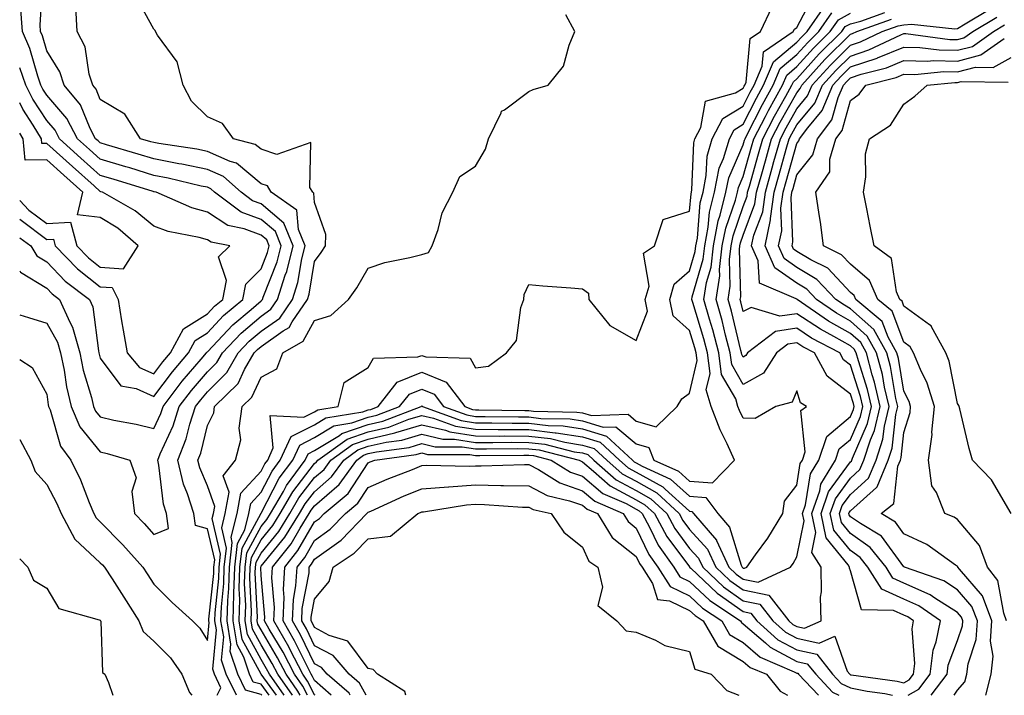
# Model space of a CAD drawing. Units: inches. Extents: x 936803 to 939443, y 7210778 to 7213418.
# Drawn here: x 936803 to 936987, y 7210778 to 7210904 of the extents above; entities that cross this region are included whole.
import ezdxf

# ---------------------------------------------------------------- set-up
doc = ezdxf.new("R2010")
doc.units = ezdxf.units.IN
doc.header["$MEASUREMENT"] = 0
doc.layers.add('Contour_93687210', color=7, linetype='Continuous', true_color=0xd70c93)

msp = doc.modelspace()

# ---------------------------------------------------------------- linework, layer by layer
at = {"layer": 'Contour_93687210'}
for points in [[(936828.05, 7210808.01, 3238), (936830.79, 7210809.17, 3238), (936830.41, 7210811.92, 3238), (936829.83, 7210813.7, 3238), (936828.99, 7210820.98, 3238), (936828.77, 7210821.92, 3238), (936829.24, 7210823.11, 3238), (936831.64, 7210828.33, 3238), (936832.79, 7210831.92, 3238), (936835.06, 7210834.91, 3238), (936838.05, 7210838.4, 3238), (936839.82, 7210840.14, 3238), (936840.85, 7210841.92, 3238), (936844.33, 7210845.63, 3238), (936848.05, 7210848.81, 3238), (936849.87, 7210850.1, 3238), (936851.13, 7210851.92, 3238), (936852.55, 7210856.41, 3238), (936852.84, 7210857.13, 3238), (936854.03, 7210861.92, 3238), (936852.29, 7210866.16, 3238), (936848.05, 7210869.73, 3238), (936846.45, 7210870.32, 3238), (936844.32, 7210871.92, 3238), (936841.01, 7210874.89, 3238), (936838.05, 7210876.18, 3238), (936833.29, 7210877.17, 3238), (936832.72, 7210877.25, 3238), (936828.05, 7210878.13, 3238), (936825.13, 7210879.01, 3238), (936819.2, 7210880.77, 3238), (936818.05, 7210881.12, 3238), (936817.62, 7210881.49, 3238), (936817.15, 7210881.92, 3238), (936816.18, 7210883.8, 3238), (936814.36, 7210888.23, 3238), (936811.3, 7210891.92, 3238), (936810.52, 7210894.38, 3238), (936808.05, 7210898.33, 3238), (936807.24, 7210901.12, 3238), (936806.9, 7210901.92, 3238), (936806.8, 7210903.17, 3238), (936807.29, 7210911.16, 3238)], [(936839.83, 7210778, 3236), (936840.57, 7210779.4, 3236), (936839.33, 7210781.92, 3236), (936839.02, 7210782.9, 3236), (936839.73, 7210790.24, 3236), (936839.45, 7210791.92, 3236), (936839.49, 7210793.37, 3236), (936840.16, 7210799.81, 3236), (936840.22, 7210801.92, 3236), (936840.5, 7210804.36, 3236), (936838.94, 7210811.02, 3236), (936839.17, 7210811.92, 3236), (936839.41, 7210813.27, 3236), (936838.05, 7210817.1, 3236), (936836.61, 7210820.47, 3236), (936836.27, 7210821.92, 3236), (936836.78, 7210823.19, 3236), (936838.05, 7210828.38, 3236), (936839.23, 7210830.75, 3236), (936839.39, 7210831.92, 3236), (936843.75, 7210836.22, 3236), (936844.97, 7210838.83, 3236), (936846.76, 7210841.92, 3236), (936847.38, 7210842.58, 3236), (936848.05, 7210843.15, 3236), (936852.19, 7210846.06, 3236), (936853.29, 7210846.69, 3236), (936853.87, 7210847.74, 3236), (936856.75, 7210851.92, 3236), (936857.06, 7210852.92, 3236), (936858.05, 7210858.97, 3236), (936859.29, 7210860.69, 3236), (936860.05, 7210861.92, 3236), (936860.17, 7210864.05, 3236), (936858.05, 7210870.03, 3236), (936857.9, 7210871.78, 3236), (936857.7, 7210871.92, 3236), (936857.18, 7210872.8, 3236), (936857.37, 7210881.24, 3236), (936850.99, 7210878.99, 3236), (936848.05, 7210879.95, 3236), (936846.98, 7210880.85, 3236), (936842.92, 7210881.92, 3236), (936840.88, 7210884.75, 3236), (936838.05, 7210885.98, 3236), (936835.05, 7210888.91, 3236), (936833.49, 7210891.92, 3236), (936832.4, 7210896.26, 3236), (936828.71, 7210901.26, 3236), (936828.33, 7210901.92, 3236), (936828.28, 7210902.15, 3236), (936828.05, 7210902.37, 3236), (936824.66, 7210908.52, 3236)], [(936849.55, 7210778, 3233), (936848.05, 7210780.05, 3233), (936846.59, 7210780.46, 3233), (936845.87, 7210781.92, 3233), (936844.83, 7210785.14, 3233), (936843.58, 7210787.45, 3233), (936842.84, 7210791.92, 3233), (936842.99, 7210796.86, 3233), (936843, 7210796.98, 3233), (936843.13, 7210801.92, 3233), (936843.63, 7210806.33, 3233), (936845.03, 7210808.89, 3233), (936845.8, 7210811.92, 3233), (936846.14, 7210813.83, 3233), (936848.05, 7210815.92, 3233), (936850.1, 7210819.87, 3233), (936851.62, 7210821.92, 3233), (936853.66, 7210826.31, 3233), (936858.05, 7210828.52, 3233), (936860.15, 7210829.81, 3233), (936867.07, 7210830.94, 3233), (936868.05, 7210831.28, 3233), (936868.57, 7210831.39, 3233), (936869.92, 7210831.92, 3233), (936873.48, 7210836.49, 3233), (936878.05, 7210838.33, 3233), (936882.6, 7210836.47, 3233), (936886.07, 7210831.92, 3233), (936887.52, 7210831.39, 3233), (936888.05, 7210831.31, 3233), (936888.67, 7210831.31, 3233), (936897.28, 7210831.16, 3233), (936898.05, 7210831.16, 3233), (936898.93, 7210831.04, 3233), (936907.02, 7210830.88, 3233), (936908.05, 7210830.73, 3233), (936909.75, 7210830.22, 3233), (936916.58, 7210830.46, 3233), (936918.05, 7210829.19, 3233), (936921.81, 7210828.15, 3233), (936925.71, 7210831.92, 3233), (936926.59, 7210833.37, 3233), (936928.05, 7210834.44, 3233), (936929.46, 7210840.51, 3233), (936929.28, 7210841.92, 3233), (936929.03, 7210842.9, 3233), (936928.05, 7210846.08, 3233), (936924.96, 7210848.83, 3233), (936924.32, 7210851.92, 3233), (936925.18, 7210854.79, 3233), (936928.05, 7210857.27, 3233), (936929.09, 7210860.88, 3233), (936929.21, 7210861.92, 3233), (936929.49, 7210863.37, 3233), (936930.04, 7210869.93, 3233), (936930.54, 7210871.92, 3233), (936931.16, 7210875.03, 3233), (936931.29, 7210878.68, 3233), (936932.25, 7210881.92, 3233), (936934.26, 7210885.71, 3233), (936938.05, 7210887.97, 3233), (936939.37, 7210890.59, 3233), (936940.11, 7210891.92, 3233), (936941.59, 7210895.46, 3233), (936941.85, 7210898.13, 3233), (936947.38, 7210901.92, 3233), (936947.59, 7210902.37, 3233), (936948.05, 7210902.66, 3233), (936951.21, 7210908.76, 3233)], [(936828.05, 7210827.8, 3239), (936829.35, 7210830.61, 3239), (936829.76, 7210831.92, 3239), (936833.35, 7210836.63, 3239), (936836.89, 7210840.77, 3239), (936837.87, 7210841.92, 3239), (936837.93, 7210842.04, 3239), (936838.05, 7210842.12, 3239), (936842.78, 7210847.19, 3239), (936846.19, 7210850.06, 3239), (936848.05, 7210851.65, 3239), (936848.21, 7210851.76, 3239), (936848.32, 7210851.92, 3239), (936848.44, 7210852.31, 3239), (936851.05, 7210858.91, 3239), (936851.8, 7210861.92, 3239), (936850.72, 7210864.58, 3239), (936848.05, 7210866.82, 3239), (936844.33, 7210868.21, 3239), (936839.39, 7210871.92, 3239), (936838.68, 7210872.55, 3239), (936838.05, 7210872.84, 3239), (936836.9, 7210873.07, 3239), (936830.71, 7210874.58, 3239), (936828.05, 7210875.06, 3239), (936823.53, 7210876.45, 3239), (936822.8, 7210876.67, 3239), (936818.05, 7210878.09, 3239), (936816.02, 7210879.89, 3239), (936813.8, 7210881.92, 3239), (936811.83, 7210885.71, 3239), (936808.05, 7210890.06, 3239), (936807.32, 7210891.18, 3239), (936806.95, 7210891.92, 3239), (936806.36, 7210893.62, 3239), (936804.87, 7210898.74, 3239), (936803.53, 7210901.92, 3239), (936803.15, 7210906.82, 3239)], [(936838.05, 7210788.25, 3237), (936838.37, 7210791.59, 3237), (936838.32, 7210791.92, 3237), (936838.33, 7210792.19, 3237), (936839.22, 7210800.75, 3237), (936839.25, 7210801.92, 3237), (936839.4, 7210803.27, 3237), (936838.05, 7210809.07, 3237), (936835.84, 7210809.71, 3237), (936835.53, 7210811.92, 3237), (936834.34, 7210815.63, 3237), (936833.57, 7210817.45, 3237), (936832.52, 7210821.92, 3237), (936834.09, 7210825.88, 3237), (936834.76, 7210828.64, 3237), (936835.81, 7210831.92, 3237), (936836.78, 7210833.19, 3237), (936838.05, 7210834.67, 3237), (936841.69, 7210838.29, 3237), (936843.8, 7210841.92, 3237), (936845.86, 7210844.11, 3237), (936848.05, 7210845.98, 3237), (936851.54, 7210848.42, 3237), (936853.93, 7210851.92, 3237), (936854.92, 7210855.05, 3237), (936855.66, 7210859.52, 3237), (936856.26, 7210861.92, 3237), (936855.01, 7210864.97, 3237), (936854.71, 7210868.58, 3237), (936849.95, 7210871.92, 3237), (936849.24, 7210873.11, 3237), (936848.05, 7210873.5, 3237), (936843.49, 7210877.35, 3237), (936842.3, 7210877.66, 3237), (936838.05, 7210879.54, 3237), (936836.08, 7210879.95, 3237), (936828.96, 7210881, 3237), (936828.05, 7210881.18, 3237), (936827.48, 7210881.35, 3237), (936825.55, 7210881.92, 3237), (936822.63, 7210886.49, 3237), (936818.05, 7210889.26, 3237), (936817.28, 7210891.14, 3237), (936816.64, 7210891.92, 3237), (936815.98, 7210893.99, 3237), (936815.19, 7210899.07, 3237), (936813.74, 7210901.92, 3237), (936813.46, 7210906.51, 3237)], [(936848.17, 7210778, 3234), (936848.05, 7210778.17, 3234), (936845.13, 7210778.99, 3234), (936843.69, 7210781.92, 3234), (936842.31, 7210786.18, 3234), (936842.44, 7210787.53, 3234), (936841.71, 7210791.92, 3234), (936841.82, 7210795.69, 3234), (936842.05, 7210797.92, 3234), (936842.16, 7210801.92, 3234), (936842.68, 7210806.55, 3234), (936842.46, 7210807.51, 3234), (936843.59, 7210811.92, 3234), (936844.25, 7210815.73, 3234), (936848.05, 7210819.85, 3234), (936848.76, 7210821.22, 3234), (936849.29, 7210821.92, 3234), (936850.34, 7210824.21, 3234), (936849.75, 7210830.22, 3234), (936856.06, 7210829.93, 3234), (936858.05, 7210830.92, 3234), (936858.67, 7210831.31, 3234), (936862.42, 7210831.92, 3234), (936863.58, 7210836.39, 3234), (936868.05, 7210839.19, 3234), (936869.05, 7210840.92, 3234), (936877.3, 7210841.18, 3234), (936878.05, 7210841.47, 3234), (936878.8, 7210841.18, 3234), (936887.08, 7210840.96, 3234), (936888.05, 7210839.15, 3234), (936890.51, 7210839.46, 3234), (936893.87, 7210841.92, 3234), (936895.7, 7210844.26, 3234), (936896.51, 7210850.38, 3234), (936897.07, 7210851.92, 3234), (936897.18, 7210852.8, 3234), (936898.05, 7210854.67, 3234), (936900.62, 7210854.48, 3234), (936905.9, 7210854.07, 3234), (936908.05, 7210853.91, 3234), (936909.18, 7210853.05, 3234), (936909.21, 7210851.92, 3234), (936913.17, 7210847.04, 3234), (936918.05, 7210844.26, 3234), (936920.21, 7210849.75, 3234), (936919.77, 7210851.92, 3234), (936920.49, 7210854.36, 3234), (936919.45, 7210860.53, 3234), (936921.49, 7210861.92, 3234), (936923.13, 7210866.84, 3234), (936928.05, 7210868.37, 3234), (936928.33, 7210871.65, 3234), (936928.4, 7210871.92, 3234), (936928.48, 7210872.35, 3234), (936928.81, 7210881.16, 3234), (936929.03, 7210881.92, 3234), (936930.13, 7210884.01, 3234), (936931.01, 7210888.95, 3234), (936936.61, 7210890.47, 3234), (936938.05, 7210891.33, 3234), (936938.25, 7210891.72, 3234), (936938.35, 7210891.92, 3234), (936938.57, 7210892.45, 3234), (936939.36, 7210900.61, 3234), (936941.28, 7210901.92, 3234), (936943.43, 7210906.55, 3234)], [(936850.93, 7210778, 3232), (936848.05, 7210781.92, 3232), (936844.55, 7210788.42, 3232), (936843.96, 7210791.92, 3232), (936844.09, 7210795.88, 3232), (936843.99, 7210797.86, 3232), (936844.1, 7210801.92, 3232), (936844.5, 7210805.47, 3232), (936848, 7210811.88, 3232), (936848.02, 7210811.92, 3232), (936848.02, 7210811.96, 3232), (936848.05, 7210811.98, 3232), (936851.44, 7210818.52, 3232), (936853.97, 7210821.92, 3232), (936855.26, 7210824.71, 3232), (936858.05, 7210826.12, 3232), (936861.65, 7210828.33, 3232), (936865, 7210828.87, 3232), (936868.05, 7210829.93, 3232), (936869.68, 7210830.3, 3232), (936873.92, 7210831.92, 3232), (936875.73, 7210834.24, 3232), (936878.05, 7210835.18, 3232), (936880.36, 7210834.22, 3232), (936882.13, 7210831.92, 3232), (936886.47, 7210830.34, 3232), (936888.05, 7210830.08, 3232), (936889.89, 7210830.08, 3232), (936896.1, 7210829.97, 3232), (936898.05, 7210829.97, 3232), (936900.28, 7210829.69, 3232), (936905.72, 7210829.6, 3232), (936908.05, 7210829.22, 3232), (936911.9, 7210828.07, 3232), (936914.29, 7210828.15, 3232), (936918.05, 7210824.93, 3232), (936920.41, 7210824.28, 3232), (936921.38, 7210821.92, 3232), (936925.97, 7210819.85, 3232), (936928.05, 7210817.96, 3232), (936932.31, 7210817.66, 3232), (936936.39, 7210821.92, 3232), (936935.03, 7210824.95, 3232), (936933.72, 7210827.58, 3232), (936932.06, 7210831.92, 3232), (936931.16, 7210835.03, 3232), (936931.87, 7210838.11, 3232), (936931.39, 7210841.92, 3232), (936930.7, 7210844.58, 3232), (936928.63, 7210851.35, 3232), (936928.46, 7210851.92, 3232), (936928.54, 7210852.41, 3232), (936930.57, 7210859.4, 3232), (936930.86, 7210861.92, 3232), (936931.52, 7210865.4, 3232), (936931.76, 7210868.21, 3232), (936932.68, 7210871.92, 3232), (936933.57, 7210876.39, 3232), (936934.38, 7210878.25, 3232), (936935.47, 7210881.92, 3232), (936936.37, 7210883.6, 3232), (936938.05, 7210884.62, 3232), (936940.51, 7210889.46, 3232), (936941.86, 7210891.92, 3232), (936943.69, 7210896.28, 3232), (936948.05, 7210899.91, 3232), (936949.01, 7210900.96, 3232), (936949.97, 7210901.92, 3232), (936953.31, 7210906.67, 3232)], [(936843.44, 7210778, 3235), (936841.51, 7210781.92, 3235), (936840.67, 7210784.54, 3235), (936841.09, 7210788.89, 3235), (936840.57, 7210791.92, 3235), (936840.66, 7210794.52, 3235), (936841.11, 7210798.85, 3235), (936841.19, 7210801.92, 3235), (936841.59, 7210805.46, 3235), (936840.7, 7210809.26, 3235), (936841.38, 7210811.92, 3235), (936842.08, 7210815.94, 3235), (936841, 7210818.97, 3235), (936843.31, 7210821.92, 3235), (936844.3, 7210825.67, 3235), (936843.99, 7210827.86, 3235), (936844.54, 7210831.92, 3235), (936846.31, 7210833.66, 3235), (936848.05, 7210837.39, 3235), (936851.02, 7210838.95, 3235), (936852.09, 7210841.92, 3235), (936855.89, 7210844.09, 3235), (936858.05, 7210847.99, 3235), (936861.07, 7210848.89, 3235), (936864.39, 7210851.92, 3235), (936865.91, 7210854.07, 3235), (936868.05, 7210857.72, 3235), (936871.17, 7210858.8, 3235), (936875.84, 7210859.71, 3235), (936878.05, 7210860.32, 3235), (936879.31, 7210860.65, 3235), (936879.98, 7210861.92, 3235), (936881.09, 7210864.95, 3235), (936881.87, 7210868.09, 3235), (936883.86, 7210871.92, 3235), (936885.13, 7210874.85, 3235), (936888.05, 7210876.82, 3235), (936889.97, 7210879.99, 3235), (936890.53, 7210881.92, 3235), (936892.87, 7210886.74, 3235), (936892.93, 7210887.04, 3235), (936893.46, 7210887.33, 3235), (936898.05, 7210890.75, 3235), (936898.87, 7210891.1, 3235), (936901.63, 7210891.92, 3235), (936904.53, 7210895.44, 3235), (936905.54, 7210899.4, 3235), (936906.62, 7210901.92, 3235), (936904.93, 7210905.05, 3235)], [(936852.36, 7210778, 3231), (936849.61, 7210781.92, 3231), (936849.08, 7210782.96, 3231), (936848.05, 7210784.67, 3231), (936845.52, 7210789.38, 3231), (936845.09, 7210791.92, 3231), (936845.18, 7210794.79, 3231), (936844.99, 7210798.85, 3231), (936845.07, 7210801.92, 3231), (936845.37, 7210804.6, 3231), (936848.05, 7210809.5, 3231), (936849.14, 7210810.83, 3231), (936849.82, 7210811.92, 3231), (936852.21, 7210816.08, 3231), (936852.78, 7210817.19, 3231), (936856.31, 7210821.92, 3231), (936856.86, 7210823.11, 3231), (936858.05, 7210823.72, 3231), (936862.67, 7210826.53, 3231), (936863.11, 7210826.86, 3231), (936868.05, 7210828.56, 3231), (936870.78, 7210829.19, 3231), (936877.91, 7210831.92, 3231), (936877.97, 7210832, 3231), (936878.05, 7210832.02, 3231), (936878.13, 7210832, 3231), (936878.18, 7210831.92, 3231), (936885.42, 7210829.28, 3231), (936888.05, 7210828.87, 3231), (936891.11, 7210828.85, 3231), (936894.92, 7210828.8, 3231), (936898.05, 7210828.78, 3231), (936901.62, 7210828.35, 3231), (936904.42, 7210828.29, 3231), (936908.05, 7210827.74, 3231), (936912.52, 7210826.39, 3231), (936917.35, 7210821.92, 3231), (936917.72, 7210821.59, 3231), (936918.05, 7210821.41, 3231), (936919.2, 7210820.77, 3231), (936924.5, 7210818.37, 3231), (936928.05, 7210815.16, 3231), (936931.08, 7210814.95, 3231), (936933.32, 7210811.92, 3231), (936935.51, 7210809.38, 3231), (936937.66, 7210802.31, 3231), (936937.84, 7210801.92, 3231), (936937.95, 7210801.82, 3231), (936938.05, 7210801.74, 3231), (936938.27, 7210801.71, 3231), (936938.74, 7210801.92, 3231), (936940.36, 7210804.22, 3231), (936942.62, 7210807.35, 3231), (936945.41, 7210811.92, 3231), (936945.73, 7210814.24, 3231), (936948.05, 7210817.21, 3231), (936948.68, 7210821.3, 3231), (936949.08, 7210821.92, 3231), (936949.58, 7210823.44, 3231), (936948.77, 7210831.2, 3231), (936949.86, 7210831.92, 3231), (936948.74, 7210832.6, 3231), (936948.05, 7210834.87, 3231), (936947.21, 7210832.76, 3231), (936944.15, 7210831.92, 3231), (936940.29, 7210829.67, 3231), (936938.05, 7210829.75, 3231), (936937.33, 7210831.2, 3231), (936937.06, 7210831.92, 3231), (936936.65, 7210833.33, 3231), (936934.01, 7210837.88, 3231), (936933.51, 7210841.92, 3231), (936932.37, 7210846.24, 3231), (936931.77, 7210848.21, 3231), (936930.72, 7210851.92, 3231), (936931.22, 7210855.08, 3231), (936932.04, 7210857.94, 3231), (936932.5, 7210861.92, 3231), (936933.39, 7210866.59, 3231), (936933.76, 7210867.62, 3231), (936934.83, 7210871.92, 3231), (936935.36, 7210874.62, 3231), (936938.05, 7210880.75, 3231), (936938.31, 7210881.67, 3231), (936938.38, 7210881.92, 3231), (936938.74, 7210882.6, 3231), (936941.63, 7210888.33, 3231), (936943.62, 7210891.92, 3231), (936944.92, 7210895.05, 3231), (936948.05, 7210897.64, 3231), (936950.08, 7210899.89, 3231), (936952.13, 7210901.92, 3231), (936954.58, 7210905.4, 3231)], [(936853.92, 7210778, 3230), (936851.16, 7210781.92, 3230), (936850.11, 7210783.97, 3230), (936848.05, 7210787.45, 3230), (936846.48, 7210790.36, 3230), (936846.22, 7210791.92, 3230), (936846.28, 7210793.7, 3230), (936845.98, 7210799.85, 3230), (936846.04, 7210801.92, 3230), (936846.24, 7210803.72, 3230), (936848.05, 7210807.04, 3230), (936850.25, 7210809.71, 3230), (936851.62, 7210811.92, 3230), (936853.97, 7210816, 3230), (936858.05, 7210821.26, 3230), (936858.41, 7210821.57, 3230), (936858.67, 7210821.92, 3230), (936864.12, 7210825.85, 3230), (936868.05, 7210827.21, 3230), (936871.88, 7210828.09, 3230), (936875.66, 7210829.54, 3230), (936878.05, 7210830.24, 3230), (936880.23, 7210829.73, 3230), (936884.36, 7210828.23, 3230), (936888.05, 7210827.66, 3230), (936892.33, 7210827.64, 3230), (936893.74, 7210827.6, 3230), (936898.05, 7210827.6, 3230), (936902.97, 7210827, 3230), (936903.12, 7210827, 3230), (936908.05, 7210826.24, 3230), (936911.37, 7210825.24, 3230), (936914.95, 7210821.92, 3230), (936916.6, 7210820.47, 3230), (936918.05, 7210819.67, 3230), (936923.04, 7210816.9, 3230), (936923.48, 7210816.49, 3230), (936928.05, 7210812.35, 3230), (936928.46, 7210812.33, 3230), (936928.76, 7210811.92, 3230), (936933.06, 7210806.94, 3230), (936933.08, 7210806.88, 3230), (936935.39, 7210801.92, 3230), (936936.76, 7210800.63, 3230), (936938.05, 7210799.71, 3230), (936940.85, 7210799.11, 3230), (936946.85, 7210801.92, 3230), (936947.35, 7210802.62, 3230), (936948.05, 7210803.83, 3230), (936949.41, 7210810.55, 3230), (936949.13, 7210811.92, 3230), (936949.7, 7210813.56, 3230), (936950.6, 7210819.36, 3230), (936952.18, 7210821.92, 3230), (936953.63, 7210826.33, 3230), (936958.05, 7210830.08, 3230), (936958.61, 7210831.35, 3230), (936958.74, 7210831.92, 3230), (936958.61, 7210832.49, 3230), (936958.05, 7210834.22, 3230), (936953.69, 7210837.56, 3230), (936951.35, 7210841.92, 3230), (936949.19, 7210843.05, 3230), (936948.05, 7210843.81, 3230), (936946.4, 7210843.56, 3230), (936944.27, 7210841.92, 3230), (936941.83, 7210838.13, 3230), (936938.05, 7210836.02, 3230), (936935.89, 7210839.75, 3230), (936935.62, 7210841.92, 3230), (936934.75, 7210845.22, 3230), (936934.09, 7210847.96, 3230), (936932.98, 7210851.92, 3230), (936933.67, 7210856.3, 3230), (936933.64, 7210857.51, 3230), (936934.14, 7210861.92, 3230), (936934.77, 7210865.2, 3230), (936936.61, 7210870.47, 3230), (936936.97, 7210871.92, 3230), (936937.15, 7210872.82, 3230), (936938.05, 7210874.87, 3230), (936939.6, 7210880.38, 3230), (936940.03, 7210881.92, 3230), (936942.18, 7210886.06, 3230), (936942.77, 7210887.21, 3230), (936945.37, 7210891.92, 3230), (936946.16, 7210893.81, 3230), (936948.05, 7210895.38, 3230), (936951.16, 7210898.81, 3230), (936954.28, 7210901.92, 3230), (936955.84, 7210904.13, 3230), (936958.05, 7210905.36, 3230)], [(936855.33, 7210778, 3229), (936854.92, 7210778.8, 3229), (936852.72, 7210781.92, 3229), (936851.14, 7210785.01, 3229), (936848.05, 7210790.2, 3229), (936847.45, 7210791.31, 3229), (936847.35, 7210791.92, 3229), (936847.37, 7210792.6, 3229), (936846.98, 7210800.85, 3229), (936847.01, 7210801.92, 3229), (936847.12, 7210802.86, 3229), (936848.05, 7210804.56, 3229), (936851.36, 7210808.6, 3229), (936853.43, 7210811.92, 3229), (936855.12, 7210814.85, 3229), (936858.05, 7210818.64, 3229), (936859.81, 7210820.16, 3229), (936861.08, 7210821.92, 3229), (936865.13, 7210824.83, 3229), (936868.05, 7210825.85, 3229), (936872.99, 7210826.98, 3229), (936873.18, 7210827.06, 3229), (936878.05, 7210828.48, 3229), (936882.49, 7210827.49, 3229), (936883.31, 7210827.17, 3229), (936888.05, 7210826.43, 3229), (936892.55, 7210826.41, 3229), (936893.54, 7210826.43, 3229), (936898.05, 7210826.41, 3229), (936902.05, 7210825.92, 3229), (936904.72, 7210825.26, 3229), (936908.05, 7210824.73, 3229), (936910.22, 7210824.09, 3229), (936912.56, 7210821.92, 3229), (936915.48, 7210819.34, 3229), (936918.05, 7210817.96, 3229), (936921.93, 7210815.79, 3229), (936926.11, 7210811.92, 3229), (936926.79, 7210810.65, 3229), (936928.05, 7210808.95, 3229), (936931.39, 7210805.26, 3229), (936932.94, 7210801.92, 3229), (936935.57, 7210799.44, 3229), (936938.05, 7210797.68, 3229), (936942.8, 7210796.67, 3229), (936946.54, 7210791.92, 3229), (936947.33, 7210791.2, 3229), (936948.05, 7210790.83, 3229), (936949.46, 7210790.51, 3229), (936952.62, 7210791.92, 3229), (936952.45, 7210796.33, 3229), (936952.68, 7210797.29, 3229), (936952.58, 7210801.92, 3229), (936950.83, 7210804.69, 3229), (936951.58, 7210808.4, 3229), (936950.85, 7210811.92, 3229), (936952.32, 7210816.2, 3229), (936952.52, 7210817.45, 3229), (936955.29, 7210821.92, 3229), (936955.97, 7210824.01, 3229), (936958.05, 7210825.77, 3229), (936959.92, 7210830.05, 3229), (936960.37, 7210831.92, 3229), (936959.93, 7210833.81, 3229), (936958.05, 7210839.65, 3229), (936956.77, 7210840.63, 3229), (936956.08, 7210841.92, 3229), (936950.82, 7210844.69, 3229), (936948.05, 7210846.53, 3229), (936944.05, 7210845.92, 3229), (936938.86, 7210841.92, 3229), (936938.54, 7210841.43, 3229), (936938.05, 7210841.16, 3229), (936937.77, 7210841.65, 3229), (936937.74, 7210841.92, 3229), (936937.63, 7210842.35, 3229), (936935.85, 7210849.73, 3229), (936935.23, 7210851.92, 3229), (936935.62, 7210854.36, 3229), (936935.5, 7210859.36, 3229), (936935.79, 7210861.92, 3229), (936936.15, 7210863.81, 3229), (936938.05, 7210869.26, 3229), (936938.77, 7210871.2, 3229), (936938.87, 7210871.92, 3229), (936939.19, 7210873.07, 3229), (936940.89, 7210879.09, 3229), (936941.68, 7210881.92, 3229), (936943.87, 7210886.1, 3229), (936945.98, 7210889.85, 3229), (936947.13, 7210891.92, 3229), (936947.4, 7210892.56, 3229), (936948.05, 7210893.11, 3229), (936952.23, 7210897.74, 3229), (936956.44, 7210901.92, 3229), (936957.1, 7210902.86, 3229), (936958.05, 7210903.38, 3229), (936960.02, 7210903.89, 3229), (936964.49, 7210905.47, 3229)], [(936968.86, 7210778, 3227), (936970.83, 7210779.15, 3227), (936972.96, 7210781.92, 3227), (936973.51, 7210786.45, 3227), (936974.08, 7210787.96, 3227), (936974.84, 7210791.92, 3227), (936970.85, 7210794.71, 3227), (936968.05, 7210795.96, 3227), (936963.94, 7210797.82, 3227), (936961.33, 7210801.92, 3227), (936959.87, 7210803.74, 3227), (936958.05, 7210805.01, 3227), (936954.94, 7210808.81, 3227), (936954.3, 7210811.92, 3227), (936955.26, 7210814.71, 3227), (936958.05, 7210818.54, 3227), (936959.84, 7210820.14, 3227), (936960.57, 7210821.92, 3227), (936961.8, 7210825.67, 3227), (936962.56, 7210827.41, 3227), (936963.63, 7210831.92, 3227), (936962.58, 7210836.45, 3227), (936962.14, 7210837.84, 3227), (936961.05, 7210841.92, 3227), (936959.98, 7210843.85, 3227), (936958.05, 7210845.57, 3227), (936953.99, 7210847.86, 3227), (936948.09, 7210851.92, 3227), (936948.05, 7210851.96, 3227), (936947.93, 7210852.04, 3227), (936941.08, 7210854.95, 3227), (936940.85, 7210859.13, 3227), (936939.62, 7210861.92, 3227), (936940.04, 7210863.91, 3227), (936941.68, 7210868.29, 3227), (936942.18, 7210871.92, 3227), (936943.46, 7210876.51, 3227), (936943.79, 7210877.66, 3227), (936944.99, 7210881.92, 3227), (936946.04, 7210883.93, 3227), (936948.05, 7210887.49, 3227), (936950.05, 7210889.93, 3227), (936950.91, 7210891.92, 3227), (936954.31, 7210895.67, 3227), (936958.05, 7210899.38, 3227), (936959.96, 7210900.01, 3227), (936963.98, 7210901.92, 3227), (936966.98, 7210902.99, 3227), (936968.05, 7210903.19, 3227), (936969.45, 7210903.33, 3227), (936977.54, 7210902.43, 3227), (936978.05, 7210902.51, 3227), (936979.48, 7210903.35, 3227), (936983.94, 7210906.02, 3227)], [(936856.71, 7210778, 3228), (936855.83, 7210779.71, 3228), (936854.28, 7210781.92, 3228), (936852.17, 7210786.04, 3228), (936849.59, 7210790.38, 3228), (936848.71, 7210791.92, 3228), (936848.74, 7210792.6, 3228), (936848.05, 7210800.34, 3228), (936847.98, 7210801.84, 3228), (936847.98, 7210801.92, 3228), (936847.99, 7210801.98, 3228), (936848.05, 7210802.1, 3228), (936852.47, 7210807.51, 3228), (936855.23, 7210811.92, 3228), (936856.26, 7210813.72, 3228), (936858.05, 7210816, 3228), (936861.21, 7210818.76, 3228), (936863.49, 7210821.92, 3228), (936866.14, 7210823.83, 3228), (936868.05, 7210824.5, 3228), (936871.38, 7210825.26, 3228), (936874.33, 7210825.65, 3228), (936878.05, 7210826.74, 3228), (936881.98, 7210825.85, 3228), (936884.13, 7210825.83, 3228), (936888.05, 7210825.22, 3228), (936891.34, 7210825.2, 3228), (936894.73, 7210825.24, 3228), (936898.05, 7210825.22, 3228), (936900.99, 7210824.87, 3228), (936906.49, 7210823.48, 3228), (936908.05, 7210823.25, 3228), (936909.07, 7210822.94, 3228), (936910.16, 7210821.92, 3228), (936914.36, 7210818.23, 3228), (936918.05, 7210816.24, 3228), (936920.81, 7210814.69, 3228), (936923.8, 7210811.92, 3228), (936925.3, 7210809.17, 3228), (936928.05, 7210805.42, 3228), (936929.71, 7210803.58, 3228), (936930.49, 7210801.92, 3228), (936934.38, 7210798.25, 3228), (936938.05, 7210795.67, 3228), (936941.13, 7210795.01, 3228), (936943.55, 7210791.92, 3228), (936945.92, 7210789.79, 3228), (936948.05, 7210788.66, 3228), (936952.24, 7210787.72, 3228), (936955.16, 7210789.03, 3228), (936957.45, 7210782.53, 3228), (936957.92, 7210781.92, 3228), (936957.99, 7210781.86, 3228), (936958.05, 7210781.82, 3228), (936958.17, 7210781.8, 3228), (936966.77, 7210780.63, 3228), (936968.05, 7210780.34, 3228), (936969.05, 7210780.92, 3228), (936969.81, 7210781.92, 3228), (936970.06, 7210783.93, 3228), (936969.55, 7210790.42, 3228), (936969.84, 7210791.92, 3228), (936968.79, 7210792.66, 3228), (936968.05, 7210792.99, 3228), (936966.12, 7210793.85, 3228), (936960.11, 7210793.97, 3228), (936958.05, 7210801.24, 3228), (936957.9, 7210801.76, 3228), (936957.9, 7210801.92, 3228), (936957.63, 7210802.33, 3228), (936953.5, 7210807.37, 3228), (936952.58, 7210811.92, 3228), (936953.98, 7210816, 3228), (936958.05, 7210821.59, 3228), (936958.23, 7210821.74, 3228), (936958.3, 7210821.92, 3228), (936958.42, 7210822.29, 3228), (936961.24, 7210828.72, 3228), (936962, 7210831.92, 3228), (936961.26, 7210835.12, 3228), (936959.56, 7210840.42, 3228), (936959.15, 7210841.92, 3228), (936958.76, 7210842.62, 3228), (936958.05, 7210843.27, 3228), (936954.97, 7210845.01, 3228), (936952.45, 7210846.33, 3228), (936948.05, 7210849.24, 3228), (936944.9, 7210848.78, 3228), (936939.55, 7210850.42, 3228), (936938.05, 7210849.67, 3228), (936937.62, 7210851.49, 3228), (936937.49, 7210851.92, 3228), (936937.57, 7210852.41, 3228), (936937.35, 7210861.22, 3228), (936937.43, 7210861.92, 3228), (936937.53, 7210862.45, 3228), (936938.05, 7210863.93, 3228), (936940.22, 7210869.75, 3228), (936940.53, 7210871.92, 3228), (936941.49, 7210875.36, 3228), (936942.18, 7210877.8, 3228), (936943.34, 7210881.92, 3228), (936944.95, 7210885.03, 3228), (936948.05, 7210890.49, 3228), (936948.69, 7210891.28, 3228), (936948.97, 7210891.92, 3228), (936953.29, 7210896.69, 3228), (936958.05, 7210901.41, 3228), (936958.44, 7210901.53, 3228), (936959.25, 7210901.92, 3228), (936965.73, 7210904.24, 3228)], [(936973.11, 7210778, 3226), (936976.12, 7210781.92, 3226), (936976.33, 7210783.64, 3226), (936978.05, 7210788.23, 3226), (936978.97, 7210791, 3226), (936979.03, 7210791.92, 3226), (936978.76, 7210792.62, 3226), (936978.05, 7210793.46, 3226), (936973.82, 7210796.16, 3226), (936972.91, 7210796.78, 3226), (936968.05, 7210798.95, 3226), (936966, 7210799.87, 3226), (936964.7, 7210801.92, 3226), (936961.74, 7210805.61, 3226), (936958.05, 7210808.19, 3226), (936956.37, 7210810.24, 3226), (936956.02, 7210811.92, 3226), (936956.54, 7210813.42, 3226), (936958.05, 7210815.49, 3226), (936961.45, 7210818.52, 3226), (936962.84, 7210821.92, 3226), (936964.12, 7210825.85, 3226), (936964.39, 7210828.27, 3226), (936965.26, 7210831.92, 3226), (936964.42, 7210835.55, 3226), (936964.02, 7210837.88, 3226), (936962.94, 7210841.92, 3226), (936961.2, 7210845.06, 3226), (936958.05, 7210847.88, 3226), (936955.46, 7210849.34, 3226), (936951.71, 7210851.92, 3226), (936949.92, 7210853.8, 3226), (936948.05, 7210854.93, 3226), (936943.94, 7210857.82, 3226), (936942.14, 7210861.92, 3226), (936943.16, 7210866.8, 3226), (936943.15, 7210867.02, 3226), (936943.83, 7210871.92, 3226), (936944.76, 7210875.22, 3226), (936946.09, 7210879.97, 3226), (936946.64, 7210881.92, 3226), (936947.12, 7210882.84, 3226), (936948.05, 7210884.48, 3226), (936951.4, 7210888.56, 3226), (936952.85, 7210891.92, 3226), (936955.33, 7210894.63, 3226), (936958.05, 7210897.35, 3226), (936961.49, 7210898.48, 3226), (936967.44, 7210901.31, 3226), (936968.05, 7210901.57, 3226), (936968.42, 7210901.55, 3226), (936976.58, 7210900.44, 3226), (936978.05, 7210900.42, 3226), (936979.24, 7210900.73, 3226), (936980.92, 7210901.92, 3226), (936985.37, 7210904.6, 3226)], [(936977.42, 7210778, 3225), (936978.05, 7210778.99, 3225), (936979.43, 7210780.53, 3225), (936979.8, 7210781.92, 3225), (936980.01, 7210783.87, 3225), (936981.52, 7210788.44, 3225), (936981.76, 7210791.92, 3225), (936980.72, 7210794.6, 3225), (936978.05, 7210797.72, 3225), (936975.49, 7210799.36, 3225), (936968.13, 7210801.92, 3225), (936968.08, 7210801.96, 3225), (936968.05, 7210801.96, 3225), (936963.83, 7210807.7, 3225), (936959.91, 7210810.06, 3225), (936958.05, 7210811.35, 3225), (936957.8, 7210811.67, 3225), (936957.75, 7210811.92, 3225), (936957.83, 7210812.15, 3225), (936958.05, 7210812.45, 3225), (936962.91, 7210816.78, 3225), (936963.06, 7210816.9, 3225), (936963.07, 7210816.94, 3225), (936965.11, 7210821.92, 3225), (936965.83, 7210824.13, 3225), (936966.52, 7210830.4, 3225), (936966.88, 7210831.92, 3225), (936966.54, 7210833.44, 3225), (936965.51, 7210839.38, 3225), (936964.83, 7210841.92, 3225), (936962.42, 7210846.3, 3225), (936958.05, 7210850.18, 3225), (936956.94, 7210850.81, 3225), (936955.33, 7210851.92, 3225), (936951.78, 7210855.65, 3225), (936948.05, 7210857.9, 3225), (936945.69, 7210859.56, 3225), (936944.65, 7210861.92, 3225), (936945.24, 7210864.73, 3225), (936945.07, 7210868.95, 3225), (936945.48, 7210871.92, 3225), (936946.05, 7210873.93, 3225), (936948.05, 7210881.04, 3225), (936948.44, 7210881.53, 3225), (936948.55, 7210881.92, 3225), (936950.09, 7210883.95, 3225), (936952.76, 7210887.21, 3225), (936954.8, 7210891.92, 3225), (936956.35, 7210893.62, 3225), (936958.05, 7210895.32, 3225), (936963.02, 7210896.96, 3225), (936963.14, 7210897.02, 3225), (936968.05, 7210899.03, 3225), (936971, 7210898.97, 3225), (936974.61, 7210898.48, 3225), (936978.05, 7210898.42, 3225), (936980.83, 7210899.13, 3225), (936984.74, 7210901.92, 3225), (936986.81, 7210903.17, 3225)], [(936983.3, 7210778, 3224), (936984.32, 7210781.92, 3224), (936984.69, 7210785.28, 3224), (936984.23, 7210788.09, 3224), (936984.48, 7210791.92, 3224), (936982.69, 7210796.55, 3224), (936978.44, 7210801.53, 3224), (936978.13, 7210801.92, 3224), (936978.11, 7210801.98, 3224), (936978.05, 7210802.06, 3224), (936977.65, 7210802.31, 3224), (936972.3, 7210806.16, 3224), (936968.05, 7210808.13, 3224), (936966.44, 7210810.3, 3224), (936963.77, 7210811.92, 3224), (936966.15, 7210813.81, 3224), (936966.91, 7210820.79, 3224), (936967.38, 7210821.92, 3224), (936967.54, 7210822.43, 3224), (936968.05, 7210827.04, 3224), (936969.19, 7210830.77, 3224), (936969.3, 7210831.92, 3224), (936969.01, 7210832.88, 3224), (936968.05, 7210834.79, 3224), (936967.01, 7210840.87, 3224), (936966.72, 7210841.92, 3224), (936965.1, 7210844.87, 3224), (936963.96, 7210847.82, 3224), (936959.07, 7210851.92, 3224), (936958.76, 7210852.62, 3224), (936958.05, 7210853.23, 3224), (936953.85, 7210857.72, 3224), (936950.69, 7210859.28, 3224), (936948.05, 7210860.88, 3224), (936947.43, 7210861.31, 3224), (936947.17, 7210861.92, 3224), (936947.32, 7210862.64, 3224), (936946.99, 7210870.87, 3224), (936947.14, 7210871.92, 3224), (936947.34, 7210872.64, 3224), (936948.05, 7210875.16, 3224), (936951.07, 7210878.91, 3224), (936951.93, 7210881.92, 3224), (936954.56, 7210885.42, 3224), (936955.75, 7210889.62, 3224), (936956.75, 7210891.92, 3224), (936957.37, 7210892.6, 3224), (936958.05, 7210893.29, 3224), (936960.09, 7210893.95, 3224), (936964.8, 7210895.16, 3224), (936968.05, 7210896.51, 3224), (936972.53, 7210896.41, 3224), (936973.47, 7210896.49, 3224), (936978.05, 7210896.41, 3224), (936982.42, 7210897.55, 3224), (936986.78, 7210900.65, 3224)], [(936987.2, 7210791.92, 3223), (936986.67, 7210793.31, 3223), (936985.56, 7210799.44, 3223), (936983.63, 7210801.92, 3223), (936982.14, 7210806, 3223), (936978.05, 7210810.85, 3223), (936977.41, 7210811.28, 3223), (936975.65, 7210811.92, 3223), (936974.12, 7210815.85, 3223), (936973.24, 7210817.12, 3223), (936972.63, 7210821.92, 3223), (936973.3, 7210826.67, 3223), (936973.26, 7210827.13, 3223), (936973.72, 7210831.92, 3223), (936972.41, 7210836.28, 3223), (936971.11, 7210838.85, 3223), (936969.85, 7210841.92, 3223), (936969.21, 7210843.07, 3223), (936968.05, 7210843.93, 3223), (936965.83, 7210849.69, 3223), (936963.17, 7210851.92, 3223), (936961.6, 7210855.47, 3223), (936958.05, 7210858.48, 3223), (936956.39, 7210860.26, 3223), (936953.04, 7210861.92, 3223), (936952.44, 7210866.31, 3223), (936952.21, 7210867.76, 3223), (936951.63, 7210871.92, 3223), (936954.22, 7210875.75, 3223), (936954.21, 7210878.07, 3223), (936955.31, 7210881.92, 3223), (936956.49, 7210883.48, 3223), (936958.05, 7210889.03, 3223), (936959.71, 7210890.26, 3223), (936960.94, 7210891.92, 3223), (936966.59, 7210893.37, 3223), (936968.05, 7210893.97, 3223), (936970.06, 7210893.93, 3223), (936975.51, 7210894.46, 3223), (936978.05, 7210894.42, 3223), (936981.41, 7210895.28, 3223), (936984.72, 7210895.24, 3223), (936988.05, 7210897.08, 3223)], [(936828.05, 7210833.76, 3240), (936831.55, 7210838.42, 3240), (936834.51, 7210841.92, 3240), (936835.75, 7210844.22, 3240), (936838.05, 7210845.67, 3240), (936841.06, 7210848.91, 3240), (936844.65, 7210851.92, 3240), (936845.21, 7210854.75, 3240), (936848.05, 7210857.6, 3240), (936849.28, 7210860.69, 3240), (936849.58, 7210861.92, 3240), (936849.14, 7210863.01, 3240), (936848.05, 7210863.91, 3240), (936844.87, 7210865.1, 3240), (936841.83, 7210865.71, 3240), (936838.05, 7210868.19, 3240), (936835.13, 7210869.01, 3240), (936828.48, 7210871.92, 3240), (936828.13, 7210872, 3240), (936828.05, 7210872.02, 3240), (936827.9, 7210872.06, 3240), (936820.47, 7210874.34, 3240), (936818.05, 7210875.06, 3240), (936814.43, 7210878.31, 3240), (936810.44, 7210881.92, 3240), (936809.63, 7210883.5, 3240), (936808.05, 7210885.32, 3240), (936805.45, 7210889.32, 3240), (936804.14, 7210891.92, 3240), (936803, 7210895.18, 3240)], [(936988.06, 7210811.94, 3222), (936984.36, 7210818.23, 3222), (936980.85, 7210821.92, 3222), (936980.19, 7210824.07, 3222), (936978.48, 7210831.49, 3222), (936978.37, 7210831.92, 3222), (936978.27, 7210832.13, 3222), (936978.05, 7210832.49, 3222), (936976.51, 7210840.38, 3222), (936975.88, 7210841.92, 3222), (936973.18, 7210846.78, 3222), (936973.12, 7210846.98, 3222), (936972.81, 7210847.17, 3222), (936968.05, 7210850.65, 3222), (936967.7, 7210851.57, 3222), (936967.27, 7210851.92, 3222), (936966.67, 7210853.31, 3222), (936965.71, 7210859.58, 3222), (936962.5, 7210861.92, 3222), (936961.72, 7210865.59, 3222), (936961.11, 7210868.85, 3222), (936960.49, 7210871.92, 3222), (936960.96, 7210874.83, 3222), (936960.89, 7210879.09, 3222), (936961.59, 7210881.92, 3222), (936965.55, 7210884.42, 3222), (936968.05, 7210888.35, 3222), (936970.09, 7210889.89, 3222), (936972.4, 7210891.92, 3222), (936977.55, 7210892.43, 3222), (936978.05, 7210892.41, 3222), (936978.72, 7210892.58, 3222), (936987.48, 7210892.49, 3222)], [(936828.05, 7210837.99, 3241), (936829.73, 7210840.24, 3241), (936831.16, 7210841.92, 3241), (936833.55, 7210846.41, 3241), (936838.05, 7210849.22, 3241), (936839.34, 7210850.63, 3241), (936840.89, 7210851.92, 3241), (936841.59, 7210855.46, 3241), (936840.13, 7210859.85, 3241), (936842.2, 7210861.92, 3241), (936838.73, 7210862.6, 3241), (936838.05, 7210863.05, 3241), (936836.48, 7210863.5, 3241), (936830.74, 7210864.62, 3241), (936828.05, 7210865.57, 3241), (936824.58, 7210868.46, 3241), (936818.47, 7210871.92, 3241), (936818.15, 7210872.02, 3241), (936818.05, 7210872.06, 3241), (936816.88, 7210873.09, 3241), (936812.83, 7210876.71, 3241), (936808.05, 7210881.04, 3241), (936807.16, 7210881.02, 3241), (936807.07, 7210881.92, 3241), (936805.53, 7210884.44, 3241), (936803.58, 7210887.45, 3241), (936803, 7210888.6, 3241)], [(936818.05, 7210857.94, 3242), (936822.35, 7210857.62, 3242), (936825.14, 7210861.92, 3242), (936821.32, 7210865.2, 3242), (936818.05, 7210867.23, 3242), (936813.82, 7210867.7, 3242), (936814.77, 7210871.92, 3242), (936811.21, 7210875.08, 3242), (936808.05, 7210877.96, 3242), (936804.05, 7210877.92, 3242), (936803.65, 7210881.92, 3242), (936803, 7210882.98, 3242)], [(936803, 7210870.36, 3242), (936804.72, 7210868.58, 3242), (936808.05, 7210866.06, 3242), (936812.49, 7210866.35, 3242), (936813.66, 7210861.92, 3242), (936815.82, 7210859.69, 3242), (936818.05, 7210857.94, 3242)], [(936803, 7210866.89, 3241), (936803.01, 7210866.88, 3241), (936803.28, 7210866.69, 3241), (936808.05, 7210863.07, 3241), (936809.28, 7210863.15, 3241), (936809.61, 7210861.92, 3241), (936813.76, 7210857.62, 3241), (936818.05, 7210854.26, 3241), (936820.23, 7210854.11, 3241), (936821.35, 7210851.92, 3241), (936822.03, 7210847.94, 3241), (936822.3, 7210846.18, 3241), (936823.05, 7210841.92, 3241), (936825.34, 7210839.21, 3241), (936828.05, 7210837.99, 3241)], [(936803, 7210863.43, 3240), (936805.1, 7210861.92, 3240), (936806.17, 7210860.05, 3240), (936808.05, 7210858.91, 3240), (936811.47, 7210855.34, 3240), (936816.03, 7210851.92, 3240), (936816.64, 7210850.51, 3240), (936817.68, 7210842.29, 3240), (936817.79, 7210841.92, 3240), (936817.83, 7210841.71, 3240), (936818.05, 7210840.96, 3240), (936821.87, 7210835.75, 3240), (936824.71, 7210835.26, 3240), (936828.05, 7210833.76, 3240)], [(936803, 7210857.26, 3239), (936803.14, 7210857.02, 3239), (936808.05, 7210854.03, 3239), (936809.08, 7210852.96, 3239), (936810.45, 7210851.92, 3239), (936812.33, 7210847.64, 3239), (936812.85, 7210846.72, 3239), (936814.2, 7210841.92, 3239), (936814.86, 7210838.72, 3239), (936816.39, 7210833.58, 3239), (936816.79, 7210831.92, 3239), (936817.17, 7210831.04, 3239), (936818.05, 7210829.97, 3239), (936820.58, 7210829.4, 3239), (936824.76, 7210828.62, 3239), (936828.05, 7210827.8, 3239)], [(936803, 7210849.06, 3238), (936804.67, 7210848.54, 3238), (936808.05, 7210847.49, 3238), (936810.05, 7210843.93, 3238), (936810.62, 7210841.92, 3238), (936811.28, 7210838.7, 3238), (936811.72, 7210835.59, 3238), (936812.6, 7210831.92, 3238), (936814.25, 7210828.11, 3238), (936818.05, 7210823.46, 3238), (936819.3, 7210823.17, 3238), (936823.57, 7210821.92, 3238), (936824.72, 7210818.6, 3238), (936823.91, 7210816.06, 3238), (936824.4, 7210811.92, 3238), (936826.21, 7210810.08, 3238), (936828.05, 7210808.01, 3238)], [(936803, 7210840.68, 3237), (936805.35, 7210839.22, 3237), (936808.05, 7210834.21, 3237), (936808.33, 7210832.21, 3237), (936808.4, 7210831.92, 3237), (936808.67, 7210831.3, 3237), (936810.63, 7210824.5, 3237), (936812.55, 7210821.92, 3237), (936814.37, 7210818.25, 3237), (936815.95, 7210814.01, 3237), (936816.83, 7210811.92, 3237), (936817.26, 7210811.14, 3237), (936818.05, 7210810.4, 3237), (936822.26, 7210806.12, 3237), (936826.01, 7210801.92, 3237), (936826.81, 7210800.69, 3237), (936828.05, 7210798.76, 3237), (936831.45, 7210795.32, 3237), (936835.25, 7210791.92, 3237), (936836.64, 7210790.51, 3237), (936838.05, 7210788.25, 3237)], [(936803, 7210825.75, 3236), (936805.1, 7210821.92, 3236), (936805.9, 7210819.77, 3236), (936808.05, 7210817.33, 3236), (936809.94, 7210813.81, 3236), (936810.73, 7210811.92, 3236), (936813.28, 7210807.15, 3236), (936818.05, 7210802.74, 3236), (936818.46, 7210802.33, 3236), (936818.83, 7210801.92, 3236), (936820.23, 7210799.75, 3236), (936822.44, 7210796.31, 3236), (936825.26, 7210791.92, 3236), (936826.02, 7210789.89, 3236), (936828.05, 7210788.11, 3236), (936831.13, 7210785.01, 3236), (936833.24, 7210781.92, 3236), (936834.67, 7210778.54, 3236), (936835.14, 7210778, 3236)], [(936858.15, 7210778, 3227), (936858.05, 7210778.09, 3227), (936856.75, 7210780.61, 3227), (936855.83, 7210781.92, 3227), (936853.5, 7210786.47, 3227), (936853.21, 7210787.08, 3227), (936850.45, 7210791.92, 3227), (936850.55, 7210794.42, 3227), (936850.06, 7210799.91, 3227), (936850.18, 7210801.92, 3227), (936853.66, 7210806.31, 3227), (936855.35, 7210809.22, 3227), (936857.03, 7210811.92, 3227), (936857.41, 7210812.56, 3227), (936858.05, 7210813.38, 3227), (936862.61, 7210817.37, 3227), (936865.9, 7210821.92, 3227), (936867.15, 7210822.82, 3227), (936868.05, 7210823.13, 3227), (936869.62, 7210823.48, 3227), (936875.68, 7210824.28, 3227), (936878.05, 7210824.99, 3227), (936880.55, 7210824.42, 3227), (936885.58, 7210824.38, 3227), (936888.05, 7210823.99, 3227), (936890.12, 7210823.99, 3227), (936895.92, 7210824.05, 3227), (936898.05, 7210824.03, 3227), (936899.94, 7210823.81, 3227), (936907.43, 7210821.92, 3227), (936907.82, 7210821.69, 3227), (936908.05, 7210821.61, 3227), (936910.13, 7210819.85, 3227), (936913.24, 7210817.12, 3227), (936918.05, 7210814.5, 3227), (936919.71, 7210813.58, 3227), (936921.49, 7210811.92, 3227), (936923.81, 7210807.68, 3227), (936928, 7210801.98, 3227), (936928.04, 7210801.92, 3227), (936928.05, 7210801.9, 3227), (936928.26, 7210801.71, 3227), (936933.19, 7210797.06, 3227), (936938.05, 7210793.64, 3227), (936939.46, 7210793.33, 3227), (936940.57, 7210791.92, 3227), (936944.51, 7210788.38, 3227), (936948.05, 7210786.49, 3227), (936951.79, 7210785.67, 3227), (936954.74, 7210781.92, 3227), (936956.35, 7210780.22, 3227), (936958.05, 7210779.4, 3227), (936961.19, 7210778.78, 3227), (936964.47, 7210778.33, 3227), (936965.93, 7210778, 3227)], [(936861.14, 7210778, 3226), (936858.05, 7210780.77, 3226), (936857.66, 7210781.53, 3226), (936857.39, 7210781.92, 3226), (936856.69, 7210783.29, 3226), (936854.31, 7210788.19, 3226), (936852.18, 7210791.92, 3226), (936852.37, 7210796.24, 3226), (936852.23, 7210797.74, 3226), (936852.47, 7210801.92, 3226), (936854.94, 7210805.03, 3226), (936858.05, 7210810.4, 3226), (936858.94, 7210811.04, 3226), (936859.8, 7210811.92, 3226), (936864.3, 7210815.67, 3226), (936868.05, 7210821.43, 3226), (936868.4, 7210821.57, 3226), (936869.29, 7210821.92, 3226), (936877.02, 7210822.94, 3226), (936878.05, 7210823.25, 3226), (936879.13, 7210822.99, 3226), (936887.03, 7210822.94, 3226), (936888.05, 7210822.78, 3226), (936888.91, 7210822.78, 3226), (936897.11, 7210822.86, 3226), (936898.05, 7210822.86, 3226), (936898.88, 7210822.76, 3226), (936902.19, 7210821.92, 3226), (936905.82, 7210819.69, 3226), (936908.05, 7210818.89, 3226), (936911.83, 7210815.69, 3226), (936916.19, 7210813.78, 3226), (936918.05, 7210812.78, 3226), (936918.6, 7210812.47, 3226), (936919.19, 7210811.92, 3226), (936920.55, 7210809.42, 3226), (936922.19, 7210806.06, 3226), (936925.08, 7210801.92, 3226), (936926.23, 7210800.1, 3226), (936928.05, 7210799.22, 3226), (936931.83, 7210795.69, 3226), (936937.51, 7210791.92, 3226), (936937.7, 7210791.57, 3226), (936938.05, 7210791.37, 3226), (936942.18, 7210787.8, 3226), (936943.1, 7210786.96, 3226), (936948.05, 7210784.32, 3226), (936950.01, 7210783.89, 3226), (936951.57, 7210781.92, 3226), (936954.71, 7210778.58, 3226), (936955.91, 7210778, 3226)], [(936864.71, 7210778, 3225), (936864.5, 7210778.37, 3225), (936860.4, 7210781.92, 3225), (936859.32, 7210783.19, 3225), (936858.05, 7210783.85, 3225), (936855.42, 7210789.28, 3225), (936853.91, 7210791.92, 3225), (936854.09, 7210795.88, 3225), (936854.56, 7210798.44, 3225), (936854.76, 7210801.92, 3225), (936856.22, 7210803.76, 3225), (936858.05, 7210806.92, 3225), (936860.96, 7210809.01, 3225), (936863.81, 7210811.92, 3225), (936866.12, 7210813.85, 3225), (936868.05, 7210816.8, 3225), (936871.61, 7210818.37, 3225), (936876.29, 7210820.16, 3225), (936878.05, 7210820.88, 3225), (936879.02, 7210820.94, 3225), (936886.92, 7210820.79, 3225), (936888.05, 7210820.87, 3225), (936889.12, 7210820.85, 3225), (936897.22, 7210821.1, 3225), (936898.05, 7210821.08, 3225), (936899.82, 7210820.14, 3225), (936903.82, 7210817.7, 3225), (936908.05, 7210816.2, 3225), (936910.36, 7210814.22, 3225), (936915.62, 7210811.92, 3225), (936916.55, 7210810.42, 3225), (936918.05, 7210809.22, 3225), (936920.45, 7210804.32, 3225), (936922.12, 7210801.92, 3225), (936924.42, 7210798.29, 3225), (936928.05, 7210796.55, 3225), (936930.44, 7210794.3, 3225), (936934.03, 7210791.92, 3225), (936935.51, 7210789.38, 3225), (936938.05, 7210787.86, 3225), (936941.23, 7210785.1, 3225), (936947.56, 7210782.41, 3225), (936948.05, 7210782.15, 3225), (936948.24, 7210782.12, 3225), (936948.39, 7210781.92, 3225), (936952.08, 7210778, 3225)], [(936867.7, 7210778, 3224), (936866.4, 7210780.26, 3224), (936864.5, 7210781.92, 3224), (936861.54, 7210785.42, 3224), (936858.05, 7210787.25, 3224), (936856.52, 7210790.4, 3224), (936855.65, 7210791.92, 3224), (936855.75, 7210794.22, 3224), (936857, 7210800.87, 3224), (936857.05, 7210801.92, 3224), (936857.49, 7210802.47, 3224), (936858.05, 7210803.42, 3224), (936862.99, 7210806.98, 3224), (936867.81, 7210811.92, 3224), (936867.94, 7210812.04, 3224), (936868.05, 7210812.19, 3224), (936868.53, 7210812.41, 3224), (936874.75, 7210815.22, 3224), (936878.05, 7210816.57, 3224), (936883.02, 7210816.94, 3224), (936883.07, 7210816.94, 3224), (936888.05, 7210817.27, 3224), (936892.8, 7210817.17, 3224), (936893.32, 7210817.19, 3224), (936898.05, 7210817.1, 3224), (936901.44, 7210815.32, 3224), (936905.62, 7210814.34, 3224), (936908.05, 7210813.48, 3224), (936908.9, 7210812.76, 3224), (936910.83, 7210811.92, 3224), (936913.57, 7210807.45, 3224), (936918.05, 7210803.93, 3224), (936918.71, 7210802.58, 3224), (936919.17, 7210801.92, 3224), (936921.1, 7210798.87, 3224), (936922.02, 7210795.9, 3224), (936924.3, 7210795.67, 3224), (936928.05, 7210793.85, 3224), (936929.05, 7210792.92, 3224), (936930.55, 7210791.92, 3224), (936933.3, 7210787.17, 3224), (936938.05, 7210784.34, 3224), (936939.35, 7210783.21, 3224), (936942.41, 7210781.92, 3224), (936944.92, 7210778.8, 3224), (936946.32, 7210778, 3224)], [(936875.09, 7210778, 3223), (936874.86, 7210778.72, 3223), (936869.79, 7210781.92, 3223), (936868.96, 7210782.84, 3223), (936868.05, 7210783.03, 3223), (936864.22, 7210788.09, 3223), (936860.77, 7210789.19, 3223), (936858.05, 7210790.63, 3223), (936857.63, 7210791.49, 3223), (936857.39, 7210791.92, 3223), (936857.42, 7210792.56, 3223), (936858.05, 7210795.96, 3223), (936860.76, 7210799.22, 3223), (936861.53, 7210801.92, 3223), (936865.44, 7210804.54, 3223), (936868.05, 7210807.21, 3223), (936872.24, 7210807.72, 3223), (936877.31, 7210811.92, 3223), (936877.82, 7210812.15, 3223), (936878.05, 7210812.25, 3223), (936878.4, 7210812.27, 3223), (936886.4, 7210813.56, 3223), (936888.05, 7210813.68, 3223), (936889.77, 7210813.64, 3223), (936896.84, 7210813.13, 3223), (936898.05, 7210813.11, 3223), (936898.83, 7210812.7, 3223), (936902.2, 7210811.92, 3223), (936904.59, 7210808.46, 3223), (936908.05, 7210805.63, 3223), (936909.2, 7210803.07, 3223), (936910.89, 7210801.92, 3223), (936911.8, 7210798.17, 3223), (936910.91, 7210794.77, 3223), (936914.43, 7210791.92, 3223), (936916.19, 7210790.06, 3223), (936918.05, 7210789.79, 3223), (936921.68, 7210788.29, 3223), (936923.44, 7210787.31, 3223), (936928.05, 7210786.18, 3223), (936928.99, 7210782.86, 3223), (936932.04, 7210781.92, 3223), (936935.01, 7210778.87, 3223), (936937.2, 7210778, 3223)], [(936803, 7210803.46, 3235), (936804.55, 7210801.92, 3235), (936805.6, 7210799.48, 3235), (936808.05, 7210797.99, 3235), (936810.32, 7210794.19, 3235), (936817.86, 7210792.12, 3235), (936818.05, 7210792.02, 3235), (936818.11, 7210791.92, 3235), (936818.14, 7210791.82, 3235), (936818.43, 7210782.29, 3235), (936818.92, 7210781.92, 3235), (936819.59, 7210780.38, 3235), (936820.4, 7210778, 3235)]]:
    msp.add_polyline3d(points, dxfattribs=at)

doc.saveas('drawing.dxf')
